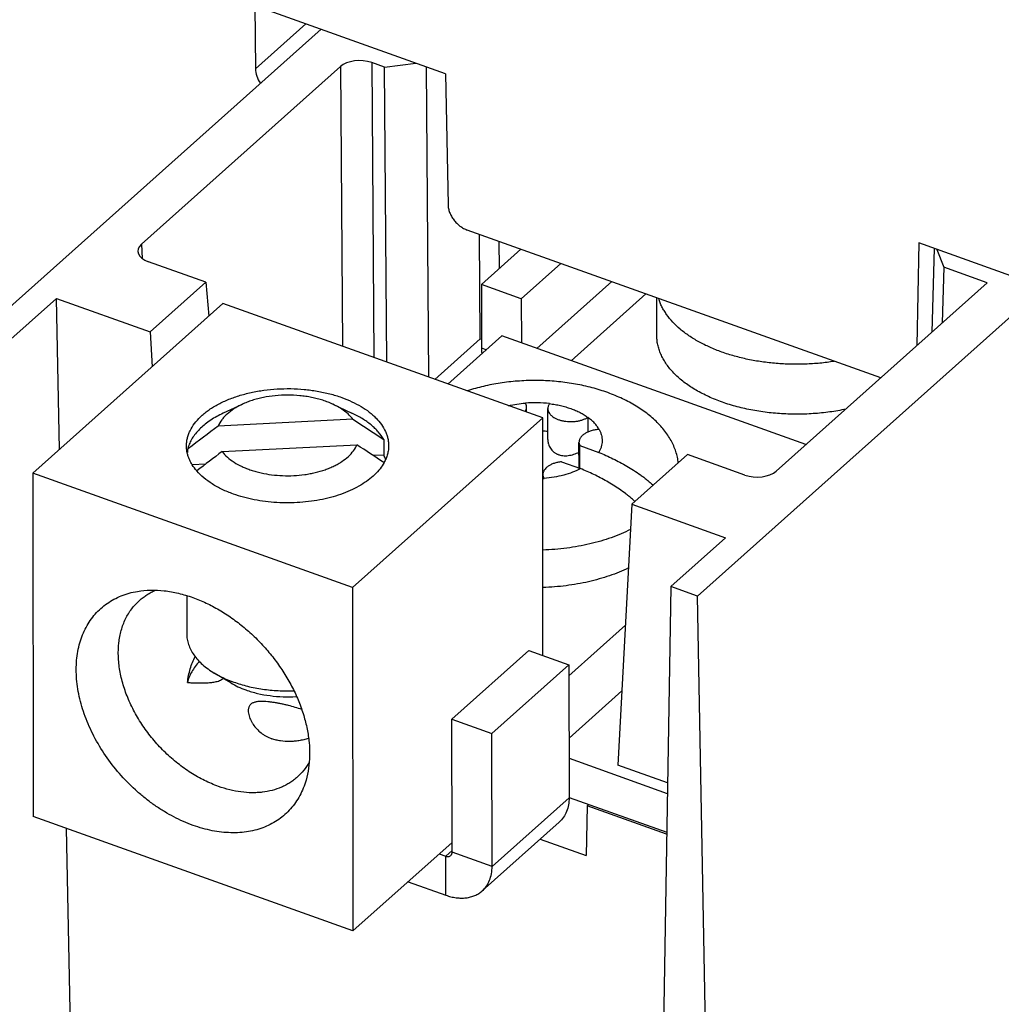
# Model space of a CAD drawing. Units: inches. Extents: x -0.1 to 17, y 0 to 11.
# Drawn here: x 11.9 to 12.6, y 6.7 to 7.3 of the extents above; entities that cross this region are included whole.
import ezdxf

# ---------------------------------------------------------------- set-up
doc = ezdxf.new("R2010")
doc.units = ezdxf.units.IN
doc.header["$LTSCALE"] = 0.935
doc.header["$MEASUREMENT"] = 0
doc.layers.get('0').update_dxf_attribs({"linetype": 'CONTINUOUS'})

msp = doc.modelspace()

# ---------------------------------------------------------------- linework, layer by layer
at = {"color": 7, "linetype": 'CONTINUOUS'}
for p, q in [((12.20714, 7.311), (11.76805, 7.46808)), ((12.08499, 7.3547), (12.0853, 7.31422)), ((11.90579, 7.14179), (12.12734, 7.33955)), ((12.0853, 7.31422), (12.11759, 7.34304)), ((12.13976, 7.31558), (12.01235, 7.20185)), ((12.13976, 7.31558), (12.14113, 7.13633)), ((12.16802, 7.31521), (12.15983, 7.31814)), ((12.15983, 7.31814), (12.16128, 7.12912)), ((12.16802, 7.31521), (12.18818, 7.31778)), ((12.16947, 7.12619), (12.16802, 7.31521)), ((12.19635, 7.11657), (12.19483, 7.31541)), ((12.20714, 7.311), (12.20873, 7.22706)), ((12.48589, 7.11612), (12.22103, 7.21087)), ((12.22937, 7.1411), (12.22886, 7.20807)), ((12.01235, 7.20185), (12.01285, 7.19265)), ((12.24135, 7.2036), (12.24148, 7.18612)), ((12.51023, 7.20257), (12.50913, 7.13687)), ((12.94932, 7.0455), (12.51023, 7.20257)), ((12.25543, 7.19857), (12.23007, 7.17593)), ((12.52024, 7.19899), (12.51875, 7.14545)), ((12.52181, 7.19843), (12.52633, 7.18704)), ((12.05358, 7.17736), (12.01683, 7.1905)), ((12.52633, 7.18704), (12.52533, 7.15133)), ((12.55418, 7.17707), (12.52633, 7.18704)), ((12.01792, 7.14552), (12.05358, 7.17736)), ((12.05358, 7.17736), (12.05553, 7.15567)), ((12.25566, 7.16677), (12.23007, 7.17593)), ((12.23007, 7.17593), (12.23012, 7.13528)), ((12.41898, 7.05639), (12.55418, 7.17707)), ((12.36848, 6.97627), (12.59003, 7.17403)), ((11.92284, 7.13569), (11.95791, 7.16699)), ((12.06455, 7.16372), (11.94274, 7.05499)), ((11.95791, 7.16699), (12.01792, 7.14552)), ((11.95975, 7.07017), (11.95791, 7.16699)), ((12.26935, 7.09046), (12.06455, 7.16372)), ((12.34243, 7.14345), (12.3424, 7.16745)), ((12.01792, 7.14552), (12.01912, 7.12317)), ((12.24321, 7.14299), (12.20868, 7.11216)), ((12.43795, 7.07333), (12.24321, 7.14299)), ((12.22937, 7.1411), (12.20031, 7.11516)), ((12.22937, 7.1411), (12.23011, 7.14084)), ((12.23012, 7.13528), (12.2333, 7.13414)), ((12.07679, 7.09914), (12.06467, 7.09346)), ((12.13497, 7.09921), (12.14711, 7.09357)), ((12.25902, 7.09415), (12.25902, 7.09742)), ((12.27264, 7.07668), (12.27261, 7.09641)), ((12.1478, 7.08961), (12.06148, 7.08527)), ((12.26935, 7.09046), (12.14754, 6.98173)), ((12.1478, 7.08961), (12.16751, 7.07663)), ((12.26954, 6.93823), (12.26935, 7.09046)), ((12.29831, 7.09083), (12.29833, 7.08135)), ((12.06402, 7.06888), (12.15033, 7.07322)), ((12.16751, 7.07663), (12.16752, 7.0666)), ((12.29262, 7.0748), (12.29306, 7.0728)), ((12.29264, 7.05834), (12.29262, 7.0748)), ((12.04181, 7.07031), (12.04247, 7.07082)), ((12.04181, 7.07031), (12.04181, 7.06819)), ((12.29306, 7.0728), (12.30538, 7.0684)), ((12.29307, 7.05818), (12.29306, 7.0728)), ((12.36215, 7.06697), (12.32648, 7.03513)), ((12.3989, 7.05382), (12.36215, 7.06697)), ((12.05341, 7.06086), (12.04509, 7.06044)), ((12.16752, 7.0666), (12.16095, 7.06627)), ((12.28137, 7.06237), (12.29369, 7.05796)), ((12.14754, 6.98173), (11.94274, 7.05499)), ((11.94274, 7.05499), (11.94302, 6.83498)), ((12.26952, 7.05157), (12.2694, 7.05156)), ((12.26951, 7.05159), (12.26951, 7.05417)), ((12.32648, 7.03513), (12.31755, 6.86798)), ((12.32648, 7.03513), (12.38649, 7.01367)), ((12.35143, 6.98237), (12.38649, 7.01367)), ((12.14754, 6.98173), (12.14781, 6.76172)), ((12.35143, 6.98237), (12.34059, 6.33453)), ((12.36848, 6.97627), (12.35143, 6.98237)), ((12.04129, 6.97642), (12.04132, 6.95205)), ((12.38095, 6.32009), (12.36848, 6.97627)), ((12.32234, 6.95755), (12.28617, 6.92527)), ((12.26056, 6.94144), (12.28616, 6.93228)), ((12.23681, 6.88823), (12.28616, 6.93228)), ((12.28616, 6.93228), (12.28627, 6.84707)), ((12.06957, 6.92062), (12.05897, 6.92697)), ((12.28622, 6.88527), (12.32009, 6.9155)), ((12.21122, 6.89739), (12.23681, 6.88823)), ((12.23692, 6.80302), (12.23681, 6.88823)), ((12.34932, 6.85662), (12.31755, 6.86798)), ((12.23692, 6.80302), (12.28627, 6.84707)), ((12.28635, 6.84728), (12.34879, 6.82494)), ((12.29775, 6.8419), (12.29721, 6.81008)), ((12.29775, 6.8419), (12.29879, 6.84283)), ((12.34877, 6.82365), (12.29775, 6.8419)), ((12.14781, 6.76172), (11.94302, 6.83498)), ((11.97038, 6.51081), (11.96436, 6.82735)), ((12.23064, 6.78741), (12.27999, 6.83146)), ((12.14781, 6.76172), (12.21131, 6.8184)), ((12.26783, 6.8206), (12.29721, 6.81008)), ((12.20726, 6.78464), (12.20723, 6.80964)), ((12.23692, 6.80302), (12.21132, 6.81217)), ((12.18315, 6.79326), (12.20726, 6.78464))]:
    msp.add_line(p, q, dxfattribs=at)
at = {"color": 3, "linetype": 'CONTINUOUS'}
for p, q in [((12.28103, 7.18941), (12.25566, 7.16677)), ((12.26563, 7.13497), (12.31357, 7.17777)), ((12.28753, 7.12714), (12.33547, 7.16993)), ((12.25566, 7.16677), (12.2557, 7.13853)), ((12.21122, 6.89739), (12.26056, 6.94144)), ((12.21132, 6.81217), (12.21122, 6.89739)), ((12.28624, 6.87231), (12.34921, 6.84978)), ((12.20313, 6.8111), (12.20723, 6.80964)), ((12.20723, 6.80964), (12.21132, 6.81329))]:
    msp.add_line(p, q, dxfattribs=at)
at = {"color": 7, "linetype": 'CONTINUOUS'}
for centre, radius, start, end in [((12.26782, 7.13534), 0.0377, 180.09859, 185.5383), ((12.26432, 7.02443), 0.07577, 82.86175, 94.54795), ((13.2775, 5.46512), 2.02573, 126.89032, 127.56554), ((12.26447, 7.00786), 0.07434, 83.6868, 86.22138), ((11.2301, 5.65428), 1.69122, 56.33177, 57.03515), ((12.06368, 7.06487), 0.02254, 161.57, 166.0312), ((13.19987, 5.5547), 1.89285, 126.8753, 127.49422), ((12.1453, 7.0538), 0.02564, 23.61393, 29.94168), ((12.26427, 7.1263), 0.07491, 274.01253, 274.54715), ((12.28856, 6.99532), 0.05758, 46.18017, 49.08522)]:
    msp.add_arc(centre, radius, start, end, dxfattribs=at)
for centre, major_axis, ratio, start_param, end_param in [((12.15204, 7.31119), (0.01455, 0.00002), 0.565644, 1.005238, 2.57573), ((12.09759, 7.31003), (-0.00952, 0.011), 0.705998, 0.691941, 1.428312), ((12.02464, 7.19746), (0.01456, 0.00004), 0.565312, 2.574767, 4.14465), ((12.40669, 7.06079), (0.01455, 0.00003), 0.566248, -2.136871, -0.566988)]:
    msp.add_ellipse(centre, major_axis=major_axis, ratio=ratio, start_param=start_param, end_param=end_param, dxfattribs=at)
for points, knots in [([(12.20873, 7.22706), (12.20875, 7.22625), (12.20895, 7.22458), (12.20968, 7.22211), (12.21084, 7.21967), (12.21237, 7.21735), (12.21422, 7.21523), (12.21632, 7.21339), (12.21859, 7.21191), (12.22022, 7.21116), (12.22103, 7.21087)], [0, 0, 0, 0, 0.112853, 0.233357, 0.35962, 0.489616, 0.621087, 0.751633, 0.87883, 1, 1, 1, 1]), ([(12.4561, 7.12669), (12.45307, 7.12621), (12.44693, 7.12544), (12.43764, 7.12483), (12.42829, 7.12478), (12.41899, 7.12527), (12.40982, 7.1263), (12.4009, 7.12787), (12.39231, 7.12995), (12.38415, 7.13253), (12.37651, 7.13558), (12.37057, 7.13851), (12.36616, 7.14107), (12.36211, 7.14369), (12.35749, 7.14716), (12.35267, 7.15171), (12.34933, 7.15578), (12.34713, 7.15915), (12.34573, 7.16168), (12.34457, 7.16425), (12.34395, 7.16601), (12.34369, 7.16688)], [0, 0, 0, 0, 0.072144, 0.145145, 0.218465, 0.291558, 0.363888, 0.434932, 0.504199, 0.571236, 0.635649, 0.697114, 0.726671, 0.755413, 0.810387, 0.862064, 0.910612, 0.93383, 0.956416, 0.978443, 1, 1, 1, 1]), ([(12.46365, 7.09608), (12.46023, 7.09535), (12.45327, 7.09414), (12.44266, 7.09306), (12.43189, 7.0927), (12.42113, 7.09308), (12.41053, 7.09418), (12.40023, 7.09599), (12.39196, 7.09808), (12.38563, 7.1001), (12.38109, 7.10176), (12.37674, 7.10357), (12.37259, 7.10552), (12.36866, 7.10762), (12.3638, 7.11053), (12.35831, 7.11446), (12.35268, 7.11968), (12.34886, 7.12442), (12.34646, 7.12834), (12.345, 7.13129), (12.34386, 7.13429), (12.34304, 7.13732), (12.34254, 7.14038), (12.34243, 7.14243), (12.34243, 7.14345)], [0, 0, 0, 0, 0.072813, 0.147041, 0.22199, 0.296916, 0.371083, 0.443775, 0.514322, 0.548606, 0.582134, 0.614847, 0.64669, 0.67762, 0.707603, 0.764619, 0.81773, 0.86715, 0.890644, 0.913431, 0.935622, 0.957349, 0.978756, 1, 1, 1, 1]), ([(12.35624, 7.06157), (12.35611, 7.0628), (12.35571, 7.06528), (12.35472, 7.06893), (12.35336, 7.07253), (12.35162, 7.07605), (12.34951, 7.07949), (12.34706, 7.08283), (12.34428, 7.08604), (12.34119, 7.08913), (12.3378, 7.09207), (12.33413, 7.09486), (12.3302, 7.09748), (12.32459, 7.10079), (12.31703, 7.10446), (12.30733, 7.10808), (12.29705, 7.11091), (12.28636, 7.11295), (12.27538, 7.11417), (12.26425, 7.11458), (12.25313, 7.11415), (12.24215, 7.11291), (12.23146, 7.11085), (12.22452, 7.10892), (12.22114, 7.10781)], [0, 0, 0, 0, 0.023468, 0.047246, 0.071454, 0.096196, 0.121557, 0.147602, 0.174374, 0.201898, 0.230184, 0.259226, 0.289007, 0.3195, 0.382458, 0.447777, 0.515045, 0.583809, 0.653586, 0.723875, 0.794165, 0.863947, 0.932719, 1, 1, 1, 1]), ([(12.04117, 7.07253), (12.04117, 7.07334), (12.04126, 7.07498), (12.0417, 7.07743), (12.04242, 7.07985), (12.04378, 7.08308), (12.04623, 7.08703), (12.04945, 7.0906), (12.05249, 7.0933), (12.05506, 7.09527), (12.05785, 7.09714), (12.06192, 7.09952), (12.0675, 7.10218), (12.07477, 7.1048), (12.08259, 7.10686), (12.09081, 7.10831), (12.09931, 7.10913), (12.10791, 7.10931), (12.11649, 7.10885), (12.12487, 7.10775), (12.13293, 7.10602), (12.1381, 7.10445), (12.14059, 7.10356)], [0, 0, 0, 0, 0.021015, 0.042226, 0.063823, 0.085977, 0.132478, 0.18268, 0.209351, 0.237093, 0.265912, 0.295789, 0.358561, 0.425019, 0.494572, 0.566496, 0.639973, 0.714135, 0.788086, 0.860927, 0.931843, 1, 1, 1, 1]), ([(12.13498, 7.09921), (12.13395, 7.09969), (12.13181, 7.1006), (12.12847, 7.10177), (12.12496, 7.10278), (12.12132, 7.10362), (12.11756, 7.10427), (12.11241, 7.1049), (12.10588, 7.10521), (12.09807, 7.10482), (12.0917, 7.10387), (12.08679, 7.10274), (12.08329, 7.10172), (12.07996, 7.10053), (12.07782, 7.09962), (12.07679, 7.09914)], [0, 0, 0, 0, 0.057165, 0.116372, 0.1774, 0.239989, 0.30386, 0.368709, 0.50002, 0.631331, 0.760009, 0.8226, 0.883628, 0.942834, 1, 1, 1, 1]), ([(12.07679, 7.09914), (12.07586, 7.0987), (12.07407, 7.0978), (12.07077, 7.09583), (12.06782, 7.09362), (12.06533, 7.09115), (12.06328, 7.0887), (12.06208, 7.08667), (12.06148, 7.08527)], [0, 0, 0, 0, 0.145478, 0.285146, 0.546134, 0.66773, 0.783658, 1, 1, 1, 1]), ([(12.1478, 7.08961), (12.14706, 7.09057), (12.14536, 7.09243), (12.14237, 7.09495), (12.13887, 7.09725), (12.13632, 7.09858), (12.13498, 7.09921)], [0, 0, 0, 0, 0.224997, 0.466626, 0.72508, 1, 1, 1, 1]), ([(12.14059, 7.10356), (12.14282, 7.10276), (12.14709, 7.10102), (12.15303, 7.0979), (12.15745, 7.09491), (12.16056, 7.09234), (12.16328, 7.08975), (12.16615, 7.08635), (12.16833, 7.08262), (12.16954, 7.07958), (12.17019, 7.0773), (12.17057, 7.075), (12.17066, 7.07346), (12.17066, 7.07269)], [0, 0, 0, 0, 0.155256, 0.301853, 0.438931, 0.503875, 0.566436, 0.684631, 0.79477, 0.847483, 0.899008, 0.949713, 1, 1, 1, 1]), ([(12.24752, 7.09828), (12.24927, 7.0987), (12.25285, 7.0994), (12.25648, 7.09982), (12.25832, 7.09997)], [0, 0, 0, 0, 0.494077, 1, 1, 1, 1]), ([(12.25902, 7.09743), (12.25902, 7.09764), (12.25899, 7.09808), (12.25885, 7.09872), (12.25863, 7.09936), (12.25843, 7.09977), (12.25832, 7.09997)], [0, 0, 0, 0, 0.242727, 0.488626, 0.740309, 1, 1, 1, 1]), ([(12.27374, 7.09962), (12.27356, 7.09937), (12.27324, 7.09887), (12.27288, 7.09806), (12.27266, 7.09724), (12.27261, 7.09669), (12.27261, 7.09641)], [0, 0, 0, 0, 0.264998, 0.517768, 0.761375, 1, 1, 1, 1]), ([(12.27374, 7.09962), (12.27494, 7.09947), (12.2773, 7.09911), (12.28078, 7.09839), (12.28414, 7.09751), (12.28736, 7.09647), (12.2904, 7.09528), (12.29325, 7.09395), (12.29589, 7.09248), (12.29754, 7.09139), (12.29831, 7.09083)], [0, 0, 0, 0, 0.137362, 0.272321, 0.404185, 0.532413, 0.656494, 0.77599, 0.890587, 1, 1, 1, 1]), ([(12.06467, 7.09346), (12.06326, 7.0928), (12.06054, 7.09141), (12.05671, 7.08909), (12.05324, 7.08659), (12.05017, 7.08393), (12.04751, 7.08113), (12.04529, 7.0782), (12.04353, 7.07517), (12.04265, 7.07306), (12.0423, 7.072)], [0, 0, 0, 0, 0.147058, 0.287751, 0.421852, 0.549324, 0.670319, 0.785267, 0.894863, 1, 1, 1, 1]), ([(12.16751, 7.07663), (12.16653, 7.07834), (12.16473, 7.0808), (12.1619, 7.08379), (12.15855, 7.08678), (12.15368, 7.09022), (12.14939, 7.0925), (12.14711, 7.09357)], [0, 0, 0, 0, 0.219881, 0.337047, 0.459281, 0.719276, 1, 1, 1, 1]), ([(12.25809, 7.0945), (12.25824, 7.09473), (12.25851, 7.09519), (12.2588, 7.09593), (12.25898, 7.09667), (12.25902, 7.09718), (12.25902, 7.09743)], [0, 0, 0, 0, 0.263032, 0.515192, 0.759585, 1, 1, 1, 1]), ([(12.27261, 7.09641), (12.27261, 7.0962), (12.27264, 7.09578), (12.27277, 7.09515), (12.27298, 7.09453), (12.27337, 7.09371), (12.27393, 7.09293), (12.27461, 7.09221), (12.27542, 7.09148), (12.27661, 7.09066), (12.27825, 7.08982), (12.28009, 7.08913), (12.28208, 7.0886), (12.2842, 7.08824), (12.28639, 7.08807), (12.28859, 7.08808), (12.29077, 7.08827), (12.29288, 7.08865), (12.29486, 7.0892), (12.29668, 7.08991), (12.2978, 7.0905), (12.29831, 7.09083)], [0, 0, 0, 0, 0.021006, 0.042262, 0.064005, 0.086441, 0.133994, 0.159415, 0.186005, 0.242773, 0.304258, 0.370027, 0.439363, 0.511364, 0.58499, 0.659135, 0.732664, 0.804457, 0.873505, 0.938957, 1, 1, 1, 1]), ([(12.30547, 7.0831), (12.30508, 7.08381), (12.30417, 7.08522), (12.30251, 7.08721), (12.30055, 7.08911), (12.29909, 7.09026), (12.29831, 7.09083)], [0, 0, 0, 0, 0.23064, 0.473459, 0.7297, 1, 1, 1, 1]), ([(12.30547, 7.0831), (12.3046, 7.08303), (12.30331, 7.08287), (12.30164, 7.08252), (12.30007, 7.08209), (12.29858, 7.08155), (12.29722, 7.08088), (12.29629, 7.08034), (12.29546, 7.07975), (12.29472, 7.07912), (12.29409, 7.07846), (12.29356, 7.07777), (12.29315, 7.07705), (12.29284, 7.07631), (12.29266, 7.07556), (12.29262, 7.07505), (12.29262, 7.0748)], [0, 0, 0, 0, 0.157492, 0.23434, 0.30928, 0.452105, 0.519526, 0.583976, 0.645319, 0.703533, 0.758687, 0.810972, 0.860718, 0.908379, 0.954565, 1, 1, 1, 1]), ([(12.30547, 7.0831), (12.30579, 7.08251), (12.30636, 7.08133), (12.30698, 7.07949), (12.30736, 7.07762), (12.30747, 7.07574), (12.30733, 7.07387), (12.30694, 7.072), (12.30629, 7.07016), (12.30571, 7.06898), (12.30538, 7.0684)], [0, 0, 0, 0, 0.129637, 0.255242, 0.378005, 0.499365, 0.620809, 0.743824, 0.869831, 1, 1, 1, 1]), ([(12.06402, 7.06888), (12.06501, 7.06759), (12.06738, 7.06511), (12.0717, 7.06192), (12.07589, 7.05965), (12.07959, 7.05806), (12.08258, 7.05697), (12.08571, 7.05601), (12.09008, 7.05492), (12.09577, 7.05393), (12.10279, 7.05335), (12.10987, 7.05339), (12.11573, 7.05395), (12.12031, 7.0547), (12.1247, 7.05564), (12.12892, 7.05686), (12.13291, 7.05838), (12.1357, 7.05963), (12.13831, 7.061), (12.14145, 7.06294), (12.14489, 7.06558), (12.14818, 7.06918), (12.14976, 7.07186), (12.15033, 7.07322)], [0, 0, 0, 0, 0.050228, 0.105358, 0.165358, 0.197094, 0.229871, 0.263591, 0.298139, 0.369197, 0.441973, 0.515286, 0.587931, 0.623642, 0.658751, 0.726627, 0.759184, 0.790681, 0.821038, 0.850198, 0.904764, 0.954502, 1, 1, 1, 1]), ([(12.27264, 7.07667), (12.27264, 7.07618), (12.27269, 7.07544), (12.27286, 7.07447), (12.2731, 7.07351), (12.27353, 7.07235), (12.27424, 7.07103), (12.27516, 7.06981), (12.27608, 7.06892), (12.2769, 7.06828), (12.27756, 7.06785), (12.27826, 7.06746), (12.279, 7.06712), (12.27977, 7.06683), (12.28084, 7.06652), (12.28224, 7.06627), (12.28398, 7.06619), (12.28575, 7.06632), (12.28752, 7.06663), (12.28987, 7.06728), (12.29156, 7.068), (12.29264, 7.06856)], [0, 0, 0, 0, 0.056168, 0.084229, 0.112306, 0.168615, 0.225413, 0.282936, 0.341452, 0.371169, 0.401223, 0.431641, 0.462439, 0.493634, 0.525241, 0.589669, 0.655682, 0.723109, 0.791638, 0.860929, 1, 1, 1, 1]), ([(12.04772, 7.05651), (12.04668, 7.05771), (12.04527, 7.0596), (12.04374, 7.06227), (12.04281, 7.06428), (12.04208, 7.06632), (12.04156, 7.06837), (12.04124, 7.07045), (12.04117, 7.07183), (12.04117, 7.07253)], [0, 0, 0, 0, 0.269121, 0.397604, 0.52258, 0.644625, 0.764392, 0.882593, 1, 1, 1, 1]), ([(12.17066, 7.07269), (12.17066, 7.07177), (12.17054, 7.06991), (12.16999, 7.06715), (12.16906, 7.06442), (12.16822, 7.06266), (12.16775, 7.0618)], [0, 0, 0, 0, 0.242981, 0.488866, 0.740395, 1, 1, 1, 1]), ([(12.30538, 7.0684), (12.30689, 7.06777), (12.30991, 7.06646), (12.3144, 7.06435), (12.31887, 7.06206), (12.3233, 7.05958), (12.32768, 7.05691), (12.33126, 7.0545), (12.33407, 7.05244), (12.33614, 7.05082), (12.33817, 7.04911), (12.33948, 7.04792), (12.34012, 7.04731)], [0, 0, 0, 0, 0.120242, 0.241788, 0.364645, 0.488842, 0.614425, 0.741454, 0.805536, 0.869997, 0.934829, 1, 1, 1, 1]), ([(12.16775, 7.0618), (12.16699, 7.06042), (12.16517, 7.0577), (12.16176, 7.05396), (12.15761, 7.05047), (12.1528, 7.04728), (12.14738, 7.04442), (12.14142, 7.04192), (12.135, 7.03983), (12.12821, 7.03817), (12.12112, 7.03695), (12.11384, 7.03619), (12.10645, 7.03592), (12.09905, 7.03611), (12.09175, 7.03679), (12.08463, 7.03793), (12.07778, 7.03952), (12.07337, 7.04089), (12.07124, 7.04166)], [0, 0, 0, 0, 0.044882, 0.092858, 0.144246, 0.199146, 0.25747, 0.318981, 0.383323, 0.450044, 0.51862, 0.588474, 0.658997, 0.729565, 0.799541, 0.868316, 0.935336, 1, 1, 1, 1]), ([(12.28137, 7.06237), (12.28055, 7.06228), (12.27896, 7.06202), (12.27669, 7.06139), (12.27495, 7.06069), (12.2737, 7.06002), (12.27285, 7.05948), (12.27209, 7.05891), (12.27122, 7.05812), (12.2705, 7.05725), (12.26998, 7.05631), (12.26971, 7.0556), (12.26954, 7.05489), (12.26951, 7.0544), (12.26951, 7.05417)], [0, 0, 0, 0, 0.157946, 0.30935, 0.451438, 0.518455, 0.582546, 0.643614, 0.701665, 0.809062, 0.859108, 0.907221, 0.953961, 1, 1, 1, 1]), ([(12.07124, 7.04166), (12.07, 7.0421), (12.06758, 7.04303), (12.06298, 7.04508), (12.05772, 7.04794), (12.05221, 7.0519), (12.04908, 7.05494), (12.04772, 7.05651)], [0, 0, 0, 0, 0.140536, 0.27713, 0.536922, 0.77788, 1, 1, 1, 1]), ([(12.29369, 7.05796), (12.29202, 7.05708), (12.28846, 7.05549), (12.28275, 7.05365), (12.27661, 7.05232), (12.27237, 7.0518), (12.27021, 7.05162)], [0, 0, 0, 0, 0.231243, 0.477134, 0.734615, 1, 1, 1, 1]), ([(12.32627, 7.03884), (12.32565, 7.03938), (12.32439, 7.04043), (12.32182, 7.04244), (12.31854, 7.04479), (12.3145, 7.04741), (12.3104, 7.04984), (12.30626, 7.05211), (12.30074, 7.0549), (12.29652, 7.05679), (12.29369, 7.05796)], [0, 0, 0, 0, 0.065015, 0.129682, 0.257945, 0.384822, 0.510369, 0.634633, 0.757652, 1, 1, 1, 1]), ([(12.26951, 7.05417), (12.26951, 7.05395), (12.26954, 7.05352), (12.26967, 7.05287), (12.2699, 7.05223), (12.2701, 7.05183), (12.27021, 7.05162)], [0, 0, 0, 0, 0.242727, 0.488626, 0.740309, 1, 1, 1, 1]), ([(12.32567, 7.01898), (12.32371, 7.01799), (12.31963, 7.0161), (12.31325, 7.01362), (12.30653, 7.01145), (12.29951, 7.00961), (12.29224, 7.0081), (12.28223, 7.00655), (12.27459, 7.00594), (12.26947, 7.00577)], [0, 0, 0, 0, 0.113558, 0.231315, 0.352893, 0.477821, 0.605579, 0.735609, 1, 1, 1, 1]), ([(12.32431, 6.99429), (12.32237, 6.99335), (12.31837, 6.99157), (12.31211, 6.98921), (12.30553, 6.98716), (12.29869, 6.98541), (12.29161, 6.98399), (12.28435, 6.98289), (12.27697, 6.98213), (12.272, 6.98185), (12.2695, 6.98177)], [0, 0, 0, 0, 0.11415, 0.232298, 0.354057, 0.478981, 0.606583, 0.736331, 0.867664, 1, 1, 1, 1]), ([(12.04538, 6.82935), (12.04329, 6.8301), (12.03912, 6.83176), (12.03299, 6.83471), (12.02694, 6.83812), (12.02101, 6.84196), (12.01525, 6.84622), (12.00783, 6.85242), (11.9992, 6.86102), (11.99013, 6.87242), (11.98253, 6.88462), (11.97663, 6.89731), (11.97257, 6.91015), (11.97081, 6.92084), (11.97045, 6.92913), (11.9707, 6.93507), (11.97146, 6.9408), (11.97272, 6.94627), (11.97449, 6.95144), (11.97674, 6.95627), (11.97946, 6.96074), (11.98264, 6.96481), (11.98625, 6.96844), (11.99027, 6.97163), (11.99467, 6.97433), (11.99941, 6.97654), (12.00447, 6.97823), (12.00798, 6.97901), (12.00977, 6.97931)], [0, 0, 0, 0, 0.032972, 0.066742, 0.101196, 0.136239, 0.171775, 0.20769, 0.280129, 0.352579, 0.42403, 0.49354, 0.560308, 0.62375, 0.654145, 0.68363, 0.712229, 0.739993, 0.767001, 0.793362, 0.819209, 0.8447, 0.870008, 0.895315, 0.920803, 0.946645, 0.972999, 1, 1, 1, 1]), ([(12.00977, 6.97931), (12.01253, 6.97977), (12.01826, 6.98029), (12.02708, 6.97985), (12.03616, 6.97824), (12.04218, 6.97643), (12.04519, 6.97536)], [0, 0, 0, 0, 0.233487, 0.477694, 0.733317, 1, 1, 1, 1]), ([(12.01104, 6.97353), (12.01179, 6.9742), (12.01335, 6.97548), (12.01584, 6.97721), (12.01848, 6.97874), (12.02032, 6.97962), (12.02126, 6.98002)], [0, 0, 0, 0, 0.2479, 0.496653, 0.747089, 1, 1, 1, 1]), ([(12.06167, 6.85431), (12.05862, 6.8554), (12.05255, 6.858), (12.04382, 6.86295), (12.03543, 6.86895), (12.02754, 6.87587), (12.02031, 6.88358), (12.01388, 6.89194), (12.00837, 6.90077), (12.00388, 6.90992), (12.00104, 6.91774), (11.99937, 6.92398), (11.99843, 6.92859), (11.9978, 6.93314), (11.99738, 6.93903), (11.99756, 6.94481), (11.99839, 6.95036), (11.99931, 6.95431), (12.00054, 6.95807), (12.00207, 6.96164), (12.00389, 6.96499), (12.00599, 6.96811), (12.00837, 6.97098), (12.01012, 6.97271), (12.01104, 6.97353)], [0, 0, 0, 0, 0.064469, 0.131301, 0.199942, 0.269796, 0.340177, 0.410383, 0.479719, 0.547532, 0.613248, 0.645184, 0.676435, 0.706968, 0.736762, 0.794079, 0.82167, 0.848582, 0.874871, 0.900609, 0.925883, 0.950796, 0.975461, 1, 1, 1, 1]), ([(12.04519, 6.97536), (12.04808, 6.97432), (12.05383, 6.97194), (12.0622, 6.96752), (12.07036, 6.96226), (12.07819, 6.95624), (12.08559, 6.94952), (12.09248, 6.9422), (12.09876, 6.93437), (12.10436, 6.92612), (12.10919, 6.91757), (12.11321, 6.90882), (12.11635, 6.89998), (12.11858, 6.89118), (12.11986, 6.88251), (12.12018, 6.87409), (12.11954, 6.86602), (12.11844, 6.86085), (12.11773, 6.85837)], [0, 0, 0, 0, 0.061539, 0.125009, 0.190043, 0.256299, 0.323366, 0.390803, 0.458165, 0.525006, 0.590896, 0.655436, 0.718277, 0.77913, 0.837785, 0.894128, 0.948158, 1, 1, 1, 1]), ([(12.04132, 6.95205), (12.04132, 6.9509), (12.04152, 6.94856), (12.0424, 6.94511), (12.04386, 6.94173), (12.04587, 6.93845), (12.04842, 6.93529), (12.05147, 6.9323), (12.05501, 6.92948), (12.0576, 6.92778), (12.05897, 6.92697)], [0, 0, 0, 0, 0.108106, 0.218221, 0.332173, 0.451497, 0.577345, 0.710497, 0.851344, 1, 1, 1, 1]), ([(12.04181, 6.92087), (12.04199, 6.92237), (12.04245, 6.92533), (12.04349, 6.92967), (12.04489, 6.93378), (12.04611, 6.93637), (12.0468, 6.93759)], [0, 0, 0, 0, 0.258342, 0.512591, 0.760681, 1, 1, 1, 1]), ([(12.04956, 6.93439), (12.04856, 6.93338), (12.04673, 6.9313), (12.04447, 6.92794), (12.04279, 6.92447), (12.04207, 6.92206), (12.04181, 6.92087)], [0, 0, 0, 0, 0.269743, 0.52466, 0.767103, 1, 1, 1, 1]), ([(12.04181, 6.92087), (12.04278, 6.92083), (12.04472, 6.92077), (12.04766, 6.9207), (12.05061, 6.92066), (12.05359, 6.9207), (12.05607, 6.92083), (12.05803, 6.92104), (12.05949, 6.92127), (12.0609, 6.9216), (12.06226, 6.92207), (12.06332, 6.9226), (12.06411, 6.92311), (12.06447, 6.9234), (12.06465, 6.92356)], [0, 0, 0, 0, 0.12391, 0.249229, 0.375725, 0.502991, 0.630319, 0.693666, 0.756531, 0.818678, 0.879905, 0.940202, 0.970127, 1, 1, 1, 1]), ([(12.05897, 6.92697), (12.06087, 6.92583), (12.06493, 6.9237), (12.06918, 6.92197), (12.07139, 6.92118)], [0, 0, 0, 0, 0.485778, 1, 1, 1, 1]), ([(12.06957, 6.92062), (12.07105, 6.91974), (12.07419, 6.91809), (12.07748, 6.91675), (12.0792, 6.91614)], [0, 0, 0, 0, 0.485832, 1, 1, 1, 1]), ([(12.07139, 6.92118), (12.07284, 6.92066), (12.07579, 6.9197), (12.08193, 6.91804), (12.08996, 6.9165), (12.09988, 6.91553), (12.10659, 6.91547), (12.10996, 6.91559)], [0, 0, 0, 0, 0.11743, 0.238048, 0.48665, 0.741993, 1, 1, 1, 1]), ([(12.0792, 6.91614), (12.08041, 6.9157), (12.08288, 6.9149), (12.08803, 6.91354), (12.09476, 6.91233), (12.10307, 6.91166), (12.10869, 6.91174), (12.1115, 6.91192)], [0, 0, 0, 0, 0.117295, 0.237986, 0.487003, 0.742596, 1, 1, 1, 1]), ([(12.11496, 6.90365), (12.1136, 6.90412), (12.1108, 6.905), (12.10724, 6.90597), (12.10431, 6.90668), (12.10208, 6.90718), (12.09985, 6.90762), (12.09762, 6.90801), (12.09539, 6.90834), (12.09319, 6.9086), (12.09137, 6.90874), (12.08993, 6.90878), (12.08853, 6.90879), (12.08716, 6.90871), (12.08584, 6.90851), (12.08491, 6.9083), (12.08403, 6.908), (12.08323, 6.90762), (12.08263, 6.90722), (12.08222, 6.90685), (12.08185, 6.90646), (12.08146, 6.90592), (12.08112, 6.90521), (12.08089, 6.90444), (12.08076, 6.90365), (12.08072, 6.90284), (12.08076, 6.90174), (12.08099, 6.90035), (12.08146, 6.89871), (12.08211, 6.89709), (12.08291, 6.89551), (12.08418, 6.89346), (12.08611, 6.89105), (12.08843, 6.88895), (12.09052, 6.88747), (12.09279, 6.88612), (12.09463, 6.88531), (12.09589, 6.88485)], [0, 0, 0, 0, 0.068517, 0.139641, 0.175724, 0.211936, 0.248128, 0.284157, 0.319882, 0.355165, 0.389823, 0.406857, 0.423645, 0.456265, 0.472006, 0.487233, 0.501882, 0.51593, 0.529364, 0.535881, 0.542294, 0.554911, 0.567409, 0.579926, 0.592593, 0.60544, 0.618457, 0.645013, 0.672172, 0.699844, 0.727943, 0.756443, 0.814557, 0.87434, 0.904973, 0.936141, 1, 1, 1, 1]), ([(12.11922, 6.88492), (12.11824, 6.88464), (12.11625, 6.88413), (12.11324, 6.88357), (12.11023, 6.8832), (12.10626, 6.883), (12.10234, 6.88324), (12.09857, 6.884), (12.09676, 6.88454), (12.09589, 6.88485)], [0, 0, 0, 0, 0.129824, 0.259077, 0.387288, 0.514067, 0.761696, 0.882153, 1, 1, 1, 1]), ([(12.11974, 6.8697), (12.11872, 6.86793), (12.11644, 6.86457), (12.11363, 6.86162), (12.11213, 6.86028)], [0, 0, 0, 0, 0.50336, 1, 1, 1, 1]), ([(12.11213, 6.86028), (12.11139, 6.85962), (12.10984, 6.85834), (12.10736, 6.85663), (12.10474, 6.8551), (12.10103, 6.85333), (12.09605, 6.85162), (12.09079, 6.85064), (12.08642, 6.85027), (12.08185, 6.85019), (12.07596, 6.85063), (12.06879, 6.85201), (12.06404, 6.85346), (12.06167, 6.85431)], [0, 0, 0, 0, 0.056195, 0.112581, 0.169344, 0.226663, 0.343536, 0.464426, 0.526681, 0.59022, 0.721294, 0.857966, 1, 1, 1, 1]), ([(12.11773, 6.85837), (12.11723, 6.85663), (12.11607, 6.85324), (12.11382, 6.84842), (12.1111, 6.84396), (12.10793, 6.83991), (12.10433, 6.83628), (12.10032, 6.8331), (12.09594, 6.8304), (12.09121, 6.82819), (12.08617, 6.82649), (12.08085, 6.82532), (12.0753, 6.82466), (12.06954, 6.82454), (12.06362, 6.82495), (12.05758, 6.82588), (12.05146, 6.82734), (12.0474, 6.82863), (12.04538, 6.82935)], [0, 0, 0, 0, 0.061437, 0.121405, 0.180209, 0.238205, 0.295786, 0.353362, 0.411348, 0.470134, 0.530077, 0.591485, 0.654604, 0.719608, 0.78662, 0.855714, 0.926887, 1, 1, 1, 1]), ([(12.28627, 6.84707), (12.28627, 6.84551), (12.28603, 6.84248), (12.28483, 6.8382), (12.28284, 6.83445), (12.281, 6.83236), (12.27999, 6.83145)], [0, 0, 0, 0, 0.26916, 0.52304, 0.764787, 1, 1, 1, 1]), ([(12.23064, 6.78741), (12.23165, 6.78831), (12.23349, 6.7904), (12.23548, 6.79416), (12.23668, 6.79843), (12.23692, 6.80146), (12.23692, 6.80302)], [0, 0, 0, 0, 0.235206, 0.476958, 0.73083, 1, 1, 1, 1]), ([(12.20726, 6.78464), (12.20836, 6.78424), (12.21056, 6.78358), (12.21388, 6.78294), (12.21712, 6.78269), (12.22024, 6.78284), (12.22319, 6.78339), (12.22594, 6.78433), (12.22845, 6.78566), (12.22995, 6.78679), (12.23064, 6.78741)], [0, 0, 0, 0, 0.142006, 0.278763, 0.409901, 0.535644, 0.656552, 0.773459, 0.887482, 1, 1, 1, 1])]:
    msp.add_open_spline(points, degree=3, knots=knots, dxfattribs=at)
at = {"color": 3, "linetype": 'CONTINUOUS'}
for points, knots in [([(12.20723, 6.80964), (12.20753, 6.80953), (12.20812, 6.80938), (12.20901, 6.80936), (12.20981, 6.80956), (12.21026, 6.80985), (12.21045, 6.81002)], [0, 0, 0, 0, 0.278553, 0.536065, 0.773818, 1, 1, 1, 1]), ([(12.21045, 6.81002), (12.21059, 6.81014), (12.21085, 6.81043), (12.21112, 6.81095), (12.21129, 6.81154), (12.21132, 6.81196), (12.21132, 6.81217)], [0, 0, 0, 0, 0.235167, 0.47724, 0.7315, 1, 1, 1, 1])]:
    msp.add_open_spline(points, degree=3, knots=knots, dxfattribs=at)

doc.saveas('drawing.dxf')
